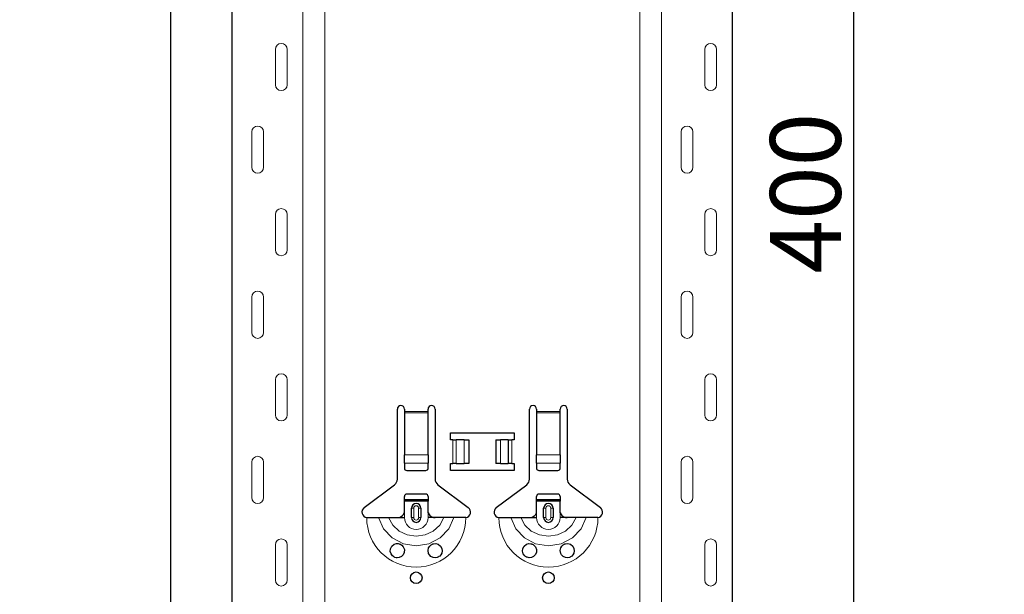
# Model space of a CAD drawing. Units: metres. Extents: x -3.8 to 22.4, y -8.2 to -2.2.
# Drawn here: x 16 to 16.5, y -5.9 to -5.7 of the extents above; entities that cross this region are included whole.
import ezdxf

# ---------------------------------------------------------------- set-up
doc = ezdxf.new("R2010")
doc.units = ezdxf.units.M
doc.header["$PDMODE"] = 65
doc.linetypes.add('AUSGEZOGEN', pattern=[0])
doc.layers.add('XR$18$TB_617_1', color=7, linetype='AUSGEZOGEN')
doc.styles.add('ARIAL', font='ARIAL.TTF')
doc.dimstyles.new('DIMSTYLE_28', dxfattribs={"dimtxt": 0.03, "dimasz": 0.015, "dimexe": 0, "dimexo": 1e-06, "dimgap": 0.015, "dimtad": 2, "dimdec": 0, "dimlfac": 1000, "dimrnd": 1, "dimzin": 12, "dimdsep": 46, "dimtxsty": 'ARIAL', "dimblk1": 'ALL_ML_STRICH', "dimblk2": 'ALL_ML_STRICH', "dimsah": 1, "dimcen": 0, "dimse1": 1, "dimse2": 1, "dimclrd": 7, "dimclre": 7, "dimclrt": 7, "dimadec": 0, "dimazin": 0, "dimtfac": 1, "dimtdec": 0, "dimtix": 1, "dimtmove": 2, "dimatfit": 3, "dimfxl": 0, "dimtzin": 0, "dimlwd": 0, "dimlwe": -3, "dimarcsym": 0})
doc.dimstyles.new('DIMSTYLE_29', dxfattribs={"dimtxt": 0.03, "dimasz": 0.015, "dimexe": 0, "dimexo": 1e-06, "dimgap": 0.015, "dimtad": 2, "dimdec": 0, "dimlfac": 1000, "dimrnd": 1, "dimdsep": 46, "dimtxsty": 'ARIAL', "dimblk1": 'ALL_ML_STRICH', "dimblk2": 'ALL_ML_STRICH', "dimsah": 1, "dimcen": 0, "dimse1": 1, "dimse2": 1, "dimclrd": 7, "dimclre": 7, "dimclrt": 7, "dimadec": 0, "dimazin": 0, "dimtfac": 1, "dimtdec": 0, "dimtix": 1, "dimtmove": 2, "dimatfit": 3, "dimfxl": 0, "dimtzin": 0, "dimlwd": 0, "dimlwe": -3, "dimarcsym": 0})

# ---------------------------------------------------------------- blocks, each defined once
blk = doc.blocks.new('ALL_ML_STRICH')
at = {"color": 0, "linetype": 'ByBlock', "lineweight": -2}
for p, q in [((-0.3, -0.3), (0.3, 0.3)), ((0, -0.5), (0, 0.5)), ((-1, 0), (0.5, 0))]:
    blk.add_line(p, q, dxfattribs=at)
blk = doc.blocks.new('*D116')
at = {"layer": 'DEFPOINTS', "color": 7, "linetype": 'AUSGEZOGEN', "lineweight": -3, "transparency": 33554687}
for p in [(16.23311, -3.5015), (15.70617, -6.2935), (16.40271, -6.2935)]:
    blk.add_point(p, dxfattribs=at)
at = {"layer": 'XR$18$TB_617_1', "color": 7, "linetype": 'AUSGEZOGEN', "lineweight": -2, "transparency": 33554687}
blk.add_line((15.70617, -6.2935), (15.70617, -3.5015), dxfattribs=at)
at = {"layer": 'XR$18$TB_617_1', "color": 7, "linetype": 'AUSGEZOGEN', "lineweight": -3, "transparency": 33554687, "xscale": 0.015, "yscale": 0.015, "zscale": 0.015}
for p, rotation in [((15.70617, -3.5015), 90), ((15.70617, -6.2935), 270)]:
    blk.add_blockref('ALL_ML_STRICH', p, dxfattribs=dict(at, rotation=rotation))
at = {"layer": 'XR$18$TB_617_1', "color": 7, "linetype": 'AUSGEZOGEN', "lineweight": -3, "transparency": 33554687, "insert": (15.68566, -4.90101), "char_height": 0.03, "width": 0.12, "attachment_point": 5, "rotation": 90, "style": 'ARIAL'}
blk.add_mtext('\\A1;{2792}', dxfattribs=at)
blk = doc.blocks.new('*D121')
at = {"layer": 'DEFPOINTS', "color": 7, "linetype": 'AUSGEZOGEN', "lineweight": -3, "transparency": 33554687}
for p in [(16.3299, -5.5235), (16.3299, -5.9235), (16.40057, -5.9235)]:
    blk.add_point(p, dxfattribs=at)
at = {"layer": 'XR$18$TB_617_1', "color": 7, "linetype": 'AUSGEZOGEN', "lineweight": -2, "transparency": 33554687}
blk.add_line((16.40057, -5.9235), (16.40057, -5.5235), dxfattribs=at)
at = {"layer": 'XR$18$TB_617_1', "color": 7, "linetype": 'AUSGEZOGEN', "lineweight": -3, "transparency": 33554687, "xscale": 0.015, "yscale": 0.015, "zscale": 0.015}
for p, rotation in [((16.40057, -5.5235), 90), ((16.40057, -5.9235), 270)]:
    blk.add_blockref('ALL_ML_STRICH', p, dxfattribs=dict(at, rotation=rotation))
at = {"layer": 'XR$18$TB_617_1', "color": 7, "linetype": 'AUSGEZOGEN', "lineweight": -3, "transparency": 33554687, "insert": (16.38006, -5.72596), "char_height": 0.03, "width": 0.09, "attachment_point": 5, "rotation": 90, "style": 'ARIAL'}
blk.add_mtext('\\A1;{400}', dxfattribs=at)
blk = doc.blocks.new('*D127')
at = {"layer": 'DEFPOINTS', "color": 7, "linetype": 'AUSGEZOGEN', "lineweight": -3, "transparency": 33554687}
for p in [(16.63811, -3.5015), (16.11117, -6.2935), (16.80771, -6.2935)]:
    blk.add_point(p, dxfattribs=at)
at = {"layer": 'XR$18$TB_617_1', "color": 7, "linetype": 'AUSGEZOGEN', "lineweight": -2, "transparency": 33554687}
blk.add_line((16.11117, -6.2935), (16.11117, -3.5015), dxfattribs=at)
at = {"layer": 'XR$18$TB_617_1', "color": 7, "linetype": 'AUSGEZOGEN', "lineweight": -3, "transparency": 33554687, "xscale": 0.015, "yscale": 0.015, "zscale": 0.015}
for p, rotation in [((16.11117, -3.5015), 90), ((16.11117, -6.2935), 270)]:
    blk.add_blockref('ALL_ML_STRICH', p, dxfattribs=dict(at, rotation=rotation))
at = {"layer": 'XR$18$TB_617_1', "color": 7, "linetype": 'AUSGEZOGEN', "lineweight": -3, "transparency": 33554687, "insert": (16.09066, -4.90101), "char_height": 0.03, "width": 0.12, "attachment_point": 5, "rotation": 90, "style": 'ARIAL'}
blk.add_mtext('\\A1;{2792}', dxfattribs=at)
blk = doc.blocks.new('*D147')
at = {"layer": 'DEFPOINTS', "color": 7, "linetype": 'AUSGEZOGEN', "lineweight": -3, "transparency": 33554687}
for p in [(16.39424, -3.3015), (16.22463, -6.2935), (16.92117, -6.2935)]:
    blk.add_point(p, dxfattribs=at)
at = {"layer": 'XR$18$TB_617_1', "color": 7, "linetype": 'AUSGEZOGEN', "lineweight": -2, "transparency": 33554687}
blk.add_line((16.92117, -6.2935), (16.92117, -3.3015), dxfattribs=at)
at = {"layer": 'XR$18$TB_617_1', "color": 7, "linetype": 'AUSGEZOGEN', "lineweight": -3, "transparency": 33554687, "xscale": 0.015, "yscale": 0.015, "zscale": 0.015}
for p, rotation in [((16.92117, -3.3015), 90), ((16.92117, -6.2935), 270)]:
    blk.add_blockref('ALL_ML_STRICH', p, dxfattribs=dict(at, rotation=rotation))
at = {"layer": 'XR$18$TB_617_1', "color": 7, "linetype": 'AUSGEZOGEN', "lineweight": -3, "transparency": 33554687, "insert": (16.90066, -4.80101), "char_height": 0.03, "width": 0.12, "attachment_point": 5, "rotation": 90, "style": 'ARIAL'}
blk.add_mtext('\\A1;{2992}', dxfattribs=at)

msp = doc.modelspace()

# ---------------------------------------------------------------- linework, layer by layer
at = {"layer": 'XR$18$TB_617_1', "color": 202, "linetype": 'AUSGEZOGEN', "lineweight": -3, "transparency": 33554687}
for p, q in [((16.13712, -6.2935), (16.13712, -3.5015)), ((16.34909, -6.2935), (16.34909, -3.5015))]:
    msp.add_line(p, q, dxfattribs=at)
at = {"layer": 'XR$18$TB_617_1', "color": 202, "linetype": 'AUSGEZOGEN', "lineweight": 13, "transparency": 33554687}
for p, q in [((16.16712, -6.2935), (16.16712, -3.5015)), ((16.17636, -6.2935), (16.17636, -3.5015)), ((16.30986, -6.2935), (16.30986, -3.5015)), ((16.31909, -6.2935), (16.31909, -3.5015))]:
    msp.add_line(p, q, dxfattribs=at)
at = {"layer": 'XR$18$TB_617_1', "color": 7, "linetype": 'AUSGEZOGEN', "lineweight": 13, "transparency": 33554687}
for p, q in [((16.15542, -5.68), (16.15542, -5.665)), ((16.16042, -5.68), (16.16042, -5.665)), ((16.33739, -5.68), (16.33739, -5.665)), ((16.34239, -5.68), (16.34239, -5.665)), ((16.14542, -5.7), (16.14542, -5.715)), ((16.15042, -5.7), (16.15042, -5.715)), ((16.32739, -5.7), (16.32739, -5.715)), ((16.33239, -5.7), (16.33239, -5.715)), ((16.15542, -5.75), (16.15542, -5.735)), ((16.16042, -5.75), (16.16042, -5.735)), ((16.33739, -5.75), (16.33739, -5.735)), ((16.34239, -5.75), (16.34239, -5.735)), ((16.14542, -5.77), (16.14542, -5.785)), ((16.15042, -5.77), (16.15042, -5.785)), ((16.32739, -5.77), (16.32739, -5.785)), ((16.33239, -5.77), (16.33239, -5.785)), ((16.15542, -5.82), (16.15542, -5.805)), ((16.16042, -5.82), (16.16042, -5.805)), ((16.33739, -5.82), (16.33739, -5.805)), ((16.34239, -5.82), (16.34239, -5.805)), ((16.21011, -5.8185), (16.22011, -5.8185)), ((16.22011, -5.81907), (16.21011, -5.81907)), ((16.26611, -5.8185), (16.27611, -5.8185)), ((16.27611, -5.81907), (16.26611, -5.81907)), ((16.23061, -5.8405), (16.23061, -5.8305)), ((16.23202, -5.8305), (16.23202, -5.8405)), ((16.23209, -5.8305), (16.23209, -5.8405)), ((16.23538, -5.8305), (16.23538, -5.8405)), ((16.25083, -5.8305), (16.25083, -5.8405)), ((16.25412, -5.8305), (16.25412, -5.8405)), ((16.2542, -5.8305), (16.2542, -5.8405)), ((16.25561, -5.8305), (16.25561, -5.8405)), ((16.21011, -5.83681), (16.22011, -5.83681)), ((16.26611, -5.83681), (16.27611, -5.83681)), ((16.14542, -5.84), (16.14542, -5.855)), ((16.15042, -5.84), (16.15042, -5.855)), ((16.21011, -5.84044), (16.22011, -5.84044)), ((16.26611, -5.84044), (16.27611, -5.84044)), ((16.32739, -5.84), (16.32739, -5.855)), ((16.33239, -5.84), (16.33239, -5.855)), ((16.21011, -5.8635), (16.21011, -5.8615)), ((16.21311, -5.8595), (16.21408, -5.8595)), ((16.21408, -5.8635), (16.21408, -5.8595)), ((16.21711, -5.8595), (16.21613, -5.8595)), ((16.21613, -5.8595), (16.21613, -5.8635)), ((16.22011, -5.8635), (16.22011, -5.8615)), ((16.26611, -5.8635), (16.26611, -5.8615)), ((16.26911, -5.8595), (16.27008, -5.8595)), ((16.27008, -5.8635), (16.27008, -5.8595)), ((16.27311, -5.8595), (16.27213, -5.8595)), ((16.27213, -5.8595), (16.27213, -5.8635)), ((16.27611, -5.8635), (16.27611, -5.8615)), ((16.21408, -5.8635), (16.21311, -5.8635)), ((16.21613, -5.8635), (16.21711, -5.8635)), ((16.27008, -5.8635), (16.26911, -5.8635)), ((16.27213, -5.8635), (16.27311, -5.8635)), ((16.15542, -5.89), (16.15542, -5.875)), ((16.16042, -5.89), (16.16042, -5.875)), ((16.33739, -5.89), (16.33739, -5.875)), ((16.34239, -5.89), (16.34239, -5.875))]:
    msp.add_line(p, q, dxfattribs=at)
at = {"layer": 'XR$18$TB_617_1', "color": 7, "linetype": 'AUSGEZOGEN', "lineweight": -3, "transparency": 33554687}
for p, q in [((16.20711, -5.84718), (16.20711, -5.8175)), ((16.21011, -5.8175), (16.21011, -5.8185)), ((16.21011, -5.8185), (16.21011, -5.81907)), ((16.21011, -5.81907), (16.21011, -5.83681)), ((16.22011, -5.8185), (16.22011, -5.8175)), ((16.22011, -5.81907), (16.22011, -5.8185)), ((16.22011, -5.83681), (16.22011, -5.81907)), ((16.22311, -5.8175), (16.22311, -5.84718)), ((16.26311, -5.84718), (16.26311, -5.8175)), ((16.26611, -5.8175), (16.26611, -5.8185)), ((16.26611, -5.8185), (16.26611, -5.81907)), ((16.26611, -5.81907), (16.26611, -5.83681)), ((16.27611, -5.8185), (16.27611, -5.8175)), ((16.27611, -5.81907), (16.27611, -5.8185)), ((16.27611, -5.83681), (16.27611, -5.81907)), ((16.27911, -5.8175), (16.27911, -5.84718)), ((16.22961, -5.8305), (16.22961, -5.8275)), ((16.22961, -5.8275), (16.25661, -5.8275)), ((16.25661, -5.8275), (16.25661, -5.8305)), ((16.23061, -5.8305), (16.22961, -5.8305)), ((16.23061, -5.8305), (16.23202, -5.8305)), ((16.23202, -5.8305), (16.23209, -5.8305)), ((16.23538, -5.8305), (16.23209, -5.8305)), ((16.23538, -5.8305), (16.23736, -5.8305)), ((16.23736, -5.8305), (16.23736, -5.8405)), ((16.24886, -5.8305), (16.24886, -5.8405)), ((16.24886, -5.8305), (16.25083, -5.8305)), ((16.25412, -5.8305), (16.25083, -5.8305)), ((16.25412, -5.8305), (16.2542, -5.8305)), ((16.2542, -5.8305), (16.25561, -5.8305)), ((16.25661, -5.8305), (16.25561, -5.8305)), ((16.21011, -5.84044), (16.21011, -5.83681)), ((16.22011, -5.83681), (16.22011, -5.84044)), ((16.26611, -5.84044), (16.26611, -5.83681)), ((16.27611, -5.83681), (16.27611, -5.84044)), ((16.21011, -5.84044), (16.21011, -5.84272)), ((16.22011, -5.84272), (16.22011, -5.84044)), ((16.22961, -5.8435), (16.22961, -5.8405)), ((16.22961, -5.8405), (16.23061, -5.8405)), ((16.23202, -5.8405), (16.23061, -5.8405)), ((16.23209, -5.8405), (16.23202, -5.8405)), ((16.23209, -5.8405), (16.23538, -5.8405)), ((16.23736, -5.8405), (16.23538, -5.8405)), ((16.25083, -5.8405), (16.24886, -5.8405)), ((16.25083, -5.8405), (16.25412, -5.8405)), ((16.2542, -5.8405), (16.25412, -5.8405)), ((16.25561, -5.8405), (16.2542, -5.8405)), ((16.25561, -5.8405), (16.25661, -5.8405)), ((16.25661, -5.8405), (16.25661, -5.8435)), ((16.26611, -5.84044), (16.26611, -5.84272)), ((16.27611, -5.84272), (16.27611, -5.84044)), ((16.21111, -5.8435), (16.21911, -5.8435)), ((16.25661, -5.8435), (16.22961, -5.8435)), ((16.26711, -5.8435), (16.27511, -5.8435)), ((16.19305, -5.85927), (16.20591, -5.84957)), ((16.2243, -5.84957), (16.23716, -5.85927)), ((16.24905, -5.85927), (16.26191, -5.84957)), ((16.2803, -5.84957), (16.29316, -5.85927)), ((16.21911, -5.8535), (16.21111, -5.8535)), ((16.27511, -5.8535), (16.26711, -5.8535)), ((16.21011, -5.85575), (16.21011, -5.8545)), ((16.21011, -5.85655), (16.21011, -5.85575)), ((16.21011, -5.85575), (16.22011, -5.85575)), ((16.22011, -5.85655), (16.21011, -5.85655)), ((16.21011, -5.8615), (16.21011, -5.85655)), ((16.22011, -5.8545), (16.22011, -5.85575)), ((16.22011, -5.85575), (16.22011, -5.85655)), ((16.22011, -5.8615), (16.22011, -5.85655)), ((16.26611, -5.85575), (16.26611, -5.8545)), ((16.26611, -5.85655), (16.26611, -5.85575)), ((16.26611, -5.85575), (16.27611, -5.85575)), ((16.27611, -5.85655), (16.26611, -5.85655)), ((16.26611, -5.8615), (16.26611, -5.85655)), ((16.27611, -5.8545), (16.27611, -5.85575)), ((16.27611, -5.85575), (16.27611, -5.85655)), ((16.27611, -5.8615), (16.27611, -5.85655)), ((16.21311, -5.8635), (16.21311, -5.8595)), ((16.21711, -5.8595), (16.21711, -5.8635)), ((16.26911, -5.8635), (16.26911, -5.8595)), ((16.27311, -5.8595), (16.27311, -5.8635)), ((16.20711, -5.8635), (16.21011, -5.8635)), ((16.22311, -5.8635), (16.22011, -5.8635)), ((16.26311, -5.8635), (16.26611, -5.8635)), ((16.27911, -5.8635), (16.27611, -5.8635))]:
    msp.add_line(p, q, dxfattribs=at)
at = {"layer": 'XR$18$TB_617_1', "color": 7, "linetype": 'AUSGEZOGEN', "lineweight": 13, "transparency": 33554687}
for points in [[(16.15792, -5.6625), (16.15792, -5.6625)], [(16.33989, -5.6625), (16.33989, -5.6625)], [(16.15792, -5.6825), (16.15792, -5.6825)], [(16.33989, -5.6825), (16.33989, -5.6825)], [(16.14792, -5.6975), (16.14792, -5.6975)], [(16.32989, -5.6975), (16.32989, -5.6975)], [(16.14792, -5.7175), (16.14792, -5.7175)], [(16.32989, -5.7175), (16.32989, -5.7175)], [(16.15792, -5.7325), (16.15792, -5.7325)], [(16.33989, -5.7325), (16.33989, -5.7325)], [(16.15792, -5.7525), (16.15792, -5.7525)], [(16.33989, -5.7525), (16.33989, -5.7525)], [(16.14792, -5.7675), (16.14792, -5.7675)], [(16.32989, -5.7675), (16.32989, -5.7675)], [(16.14792, -5.7875), (16.14792, -5.7875)], [(16.32989, -5.7875), (16.32989, -5.7875)], [(16.15792, -5.8025), (16.15792, -5.8025)], [(16.33989, -5.8025), (16.33989, -5.8025)], [(16.15792, -5.8225), (16.15792, -5.8225)], [(16.33989, -5.8225), (16.33989, -5.8225)], [(16.14792, -5.8375), (16.14792, -5.8375)], [(16.32989, -5.8375), (16.32989, -5.8375)], [(16.14792, -5.8575), (16.14792, -5.8575)], [(16.32989, -5.8575), (16.32989, -5.8575)], [(16.15792, -5.8725), (16.15792, -5.8725)], [(16.33989, -5.8725), (16.33989, -5.8725)], [(16.15792, -5.8925), (16.15792, -5.8925)], [(16.33989, -5.8925), (16.33989, -5.8925)]]:
    msp.add_lwpolyline(points, close=True, dxfattribs=at)
at = {"layer": 'XR$18$TB_617_1', "color": 7, "linetype": 'AUSGEZOGEN', "lineweight": -3, "transparency": 33554687}
for points in [[(16.20711, -5.8635), (16.2083, -5.86328), (16.2093, -5.86265), (16.20977, -5.86211), (16.21011, -5.8615)], [(16.22011, -5.8615), (16.22081, -5.86255), (16.22169, -5.86318), (16.22239, -5.86342), (16.22311, -5.8635)], [(16.26311, -5.8635), (16.2643, -5.86328), (16.2653, -5.86265), (16.26577, -5.86211), (16.26611, -5.8615)], [(16.27611, -5.8615), (16.27681, -5.86255), (16.27769, -5.86318), (16.27839, -5.86342), (16.27911, -5.8635)], [(16.19411, -5.8635), (16.19702, -5.8635), (16.19916, -5.8635)], [(16.19916, -5.8635), (16.2001, -5.8635), (16.20174, -5.8635), (16.20338, -5.8635)], [(16.20338, -5.8635), (16.2063, -5.8635), (16.20711, -5.8635)], [(16.22684, -5.8635), (16.22392, -5.8635), (16.22311, -5.8635)], [(16.23106, -5.8635), (16.23012, -5.8635), (16.22847, -5.8635), (16.22684, -5.8635)], [(16.23611, -5.8635), (16.2332, -5.8635), (16.23106, -5.8635)], [(16.25011, -5.8635), (16.25302, -5.8635), (16.25516, -5.8635)], [(16.25516, -5.8635), (16.2561, -5.8635), (16.25774, -5.8635), (16.25938, -5.8635)], [(16.25938, -5.8635), (16.2623, -5.8635), (16.26311, -5.8635)], [(16.28284, -5.8635), (16.27992, -5.8635), (16.27911, -5.8635)], [(16.28706, -5.8635), (16.28612, -5.8635), (16.28447, -5.8635), (16.28284, -5.8635)], [(16.29211, -5.8635), (16.2892, -5.8635), (16.28706, -5.8635)]]:
    msp.add_lwpolyline(points, dxfattribs=at)
at = {"layer": 'XR$18$TB_617_1', "color": 7, "linetype": 'AUSGEZOGEN', "lineweight": 13, "transparency": 33554687}
for points in [[(16.19916, -5.8635), (16.20127, -5.86824), (16.20493, -5.87211), (16.20972, -5.87463), (16.21511, -5.8755), (16.2205, -5.87463), (16.22528, -5.87211), (16.22894, -5.86824), (16.23106, -5.8635)], [(16.20338, -5.8635), (16.20514, -5.86667), (16.20787, -5.86921), (16.2113, -5.87085), (16.21511, -5.87141), (16.21891, -5.87085), (16.22234, -5.86921), (16.22508, -5.86667), (16.22684, -5.8635)], [(16.25516, -5.8635), (16.25727, -5.86824), (16.26093, -5.87211), (16.26572, -5.87463), (16.27111, -5.8755), (16.2765, -5.87463), (16.28128, -5.87211), (16.28494, -5.86824), (16.28706, -5.8635)], [(16.25938, -5.8635), (16.26114, -5.86667), (16.26387, -5.86921), (16.2673, -5.87085), (16.27111, -5.87141), (16.27491, -5.87085), (16.27834, -5.86921), (16.28108, -5.86667), (16.28284, -5.8635)]]:
    msp.add_lwpolyline(points, dxfattribs=at)
at = {"layer": 'XR$18$TB_617_1', "color": 7, "linetype": 'AUSGEZOGEN', "lineweight": -3, "transparency": 33554687}
for points in [[(16.20701, -5.8805), (16.20666, -5.88047), (16.20611, -5.88033), (16.20585, -5.88022), (16.20564, -5.88012), (16.20543, -5.87999), (16.20511, -5.87974), (16.20442, -5.87884), (16.20412, -5.8778), (16.20423, -5.87667), (16.20479, -5.8756), (16.20579, -5.87481), (16.20674, -5.87452), (16.20745, -5.87452), (16.2079, -5.87461), (16.20813, -5.87468), (16.20828, -5.87474), (16.20842, -5.8748), (16.2086, -5.8749), (16.209, -5.87517), (16.20963, -5.87588), (16.21007, -5.87704), (16.21001, -5.87826), (16.20954, -5.87925), (16.20881, -5.87997), (16.20792, -5.88039), (16.20701, -5.8805)], [(16.22133, -5.87992), (16.22073, -5.87933), (16.22035, -5.87869), (16.22011, -5.87744), (16.22036, -5.87629), (16.22084, -5.87554), (16.22139, -5.87504), (16.22168, -5.87486), (16.22184, -5.87478), (16.22198, -5.87472), (16.22214, -5.87466), (16.22243, -5.87458), (16.22339, -5.87451), (16.22443, -5.87481), (16.22542, -5.87559), (16.22595, -5.87655), (16.22611, -5.87756), (16.22593, -5.87851), (16.22551, -5.8793), (16.22504, -5.8798), (16.22475, -5.88001), (16.22454, -5.88014), (16.22433, -5.88024), (16.22405, -5.88035), (16.22341, -5.88049), (16.22234, -5.8804), (16.22133, -5.87992)], [(16.26301, -5.8805), (16.26261, -5.88046), (16.26209, -5.88032), (16.26183, -5.88022), (16.26163, -5.88011), (16.26142, -5.87998), (16.26109, -5.87972), (16.2604, -5.87879), (16.26012, -5.87774), (16.26024, -5.87661), (16.26083, -5.87555), (16.26184, -5.87478), (16.26279, -5.87452), (16.26363, -5.87455), (16.26391, -5.87461), (16.26413, -5.87468), (16.26428, -5.87474), (16.26442, -5.8748), (16.2646, -5.8749), (16.265, -5.87517), (16.26563, -5.87588), (16.26607, -5.87704), (16.26601, -5.87826), (16.26554, -5.87925), (16.26481, -5.87997), (16.26392, -5.88039), (16.26301, -5.8805)], [(16.27733, -5.87992), (16.27673, -5.87933), (16.27635, -5.87869), (16.27611, -5.87744), (16.27636, -5.87629), (16.27684, -5.87554), (16.27739, -5.87504), (16.27768, -5.87486), (16.27784, -5.87478), (16.27798, -5.87472), (16.27814, -5.87466), (16.27843, -5.87458), (16.27939, -5.87451), (16.28043, -5.87481), (16.28142, -5.87559), (16.28195, -5.87655), (16.28211, -5.87756), (16.28193, -5.87851), (16.28151, -5.8793), (16.28104, -5.8798), (16.28075, -5.88001), (16.28054, -5.88014), (16.28033, -5.88024), (16.28005, -5.88035), (16.27941, -5.88049), (16.27834, -5.8804), (16.27733, -5.87992)]]:
    msp.add_lwpolyline(points, close=True, dxfattribs=at)
for centre in [(16.21511, -5.88899), (16.27111, -5.88899)]:
    msp.add_circle(centre, 0.00245, dxfattribs=at)
at = {"layer": 'XR$18$TB_617_1', "color": 7, "linetype": 'AUSGEZOGEN', "lineweight": 13, "transparency": 33554687}
for centre, radius, start, end in [((16.15792, -5.665), 0.0025, 90, 180), ((16.15792, -5.665), 0.0025, 0, 90), ((16.33989, -5.665), 0.0025, 90, 180), ((16.33989, -5.665), 0.0025, 0, 90), ((16.15792, -5.68), 0.0025, 180, 270), ((16.15792, -5.68), 0.0025, 270, 0), ((16.33989, -5.68), 0.0025, 180, 270), ((16.33989, -5.68), 0.0025, 270, 0), ((16.14792, -5.7), 0.0025, 90, 180), ((16.14792, -5.7), 0.0025, 0, 90), ((16.32989, -5.7), 0.0025, 90, 180), ((16.32989, -5.7), 0.0025, 0, 90), ((16.14792, -5.715), 0.0025, 180, 270), ((16.14792, -5.715), 0.0025, 270, 0), ((16.32989, -5.715), 0.0025, 180, 270), ((16.32989, -5.715), 0.0025, 270, 0), ((16.15792, -5.735), 0.0025, 90, 180), ((16.15792, -5.735), 0.0025, 0, 90), ((16.33989, -5.735), 0.0025, 90, 180), ((16.33989, -5.735), 0.0025, 0, 90), ((16.15792, -5.75), 0.0025, 180, 270), ((16.15792, -5.75), 0.0025, 270, 0), ((16.33989, -5.75), 0.0025, 180, 270), ((16.33989, -5.75), 0.0025, 270, 0), ((16.14792, -5.77), 0.0025, 90, 180), ((16.14792, -5.77), 0.0025, 0, 90), ((16.32989, -5.77), 0.0025, 90, 180), ((16.32989, -5.77), 0.0025, 0, 90), ((16.14792, -5.785), 0.0025, 180, 270), ((16.14792, -5.785), 0.0025, 270, 0), ((16.32989, -5.785), 0.0025, 180, 270), ((16.32989, -5.785), 0.0025, 270, 0), ((16.15792, -5.805), 0.0025, 90, 180), ((16.15792, -5.805), 0.0025, 0, 90), ((16.33989, -5.805), 0.0025, 90, 180), ((16.33989, -5.805), 0.0025, 0, 90), ((16.15792, -5.82), 0.0025, 180, 270), ((16.15792, -5.82), 0.0025, 270, 0), ((16.33989, -5.82), 0.0025, 180, 270), ((16.33989, -5.82), 0.0025, 270, 0), ((16.14792, -5.84), 0.0025, 90, 180), ((16.14792, -5.84), 0.0025, 0, 90), ((16.32989, -5.84), 0.0025, 90, 180), ((16.32989, -5.84), 0.0025, 0, 90), ((16.14792, -5.855), 0.0025, 180, 270), ((16.14792, -5.855), 0.0025, 270, 0), ((16.21511, -5.8595), 0.00103, 0, 180), ((16.27111, -5.8595), 0.00103, 0, 180), ((16.32989, -5.855), 0.0025, 180, 270), ((16.32989, -5.855), 0.0025, 270, 0), ((16.21511, -5.8635), 0.021, 180, 270), ((16.21511, -5.8635), 0.005, 180, 270), ((16.21511, -5.8635), 0.00103, 180, 0), ((16.21511, -5.8635), 0.021, 270, 0), ((16.21511, -5.8635), 0.005, 270, 0), ((16.27111, -5.8635), 0.021, 180, 270), ((16.27111, -5.8635), 0.005, 180, 270), ((16.27111, -5.8635), 0.00103, 180, 0), ((16.27111, -5.8635), 0.021, 270, 0), ((16.27111, -5.8635), 0.005, 270, 0), ((16.15792, -5.875), 0.0025, 90, 180), ((16.15792, -5.875), 0.0025, 0, 90), ((16.33989, -5.875), 0.0025, 90, 180), ((16.33989, -5.875), 0.0025, 0, 90), ((16.15792, -5.89), 0.0025, 180, 270), ((16.15792, -5.89), 0.0025, 270, 0), ((16.33989, -5.89), 0.0025, 180, 270), ((16.33989, -5.89), 0.0025, 270, 0)]:
    msp.add_arc(centre, radius, start, end, dxfattribs=at)
at = {"layer": 'XR$18$TB_617_1', "color": 7, "linetype": 'AUSGEZOGEN', "lineweight": -3, "transparency": 33554687}
for centre, radius, start, end in [((16.20861, -5.8175), 0.0015, 0, 180), ((16.22161, -5.8175), 0.0015, 0, 180), ((16.26461, -5.8175), 0.0015, 0, 180), ((16.27761, -5.8175), 0.0015, 0, 180), ((16.20411, -5.84718), 0.003, 307, 0), ((16.22611, -5.84718), 0.003, 180, 233), ((16.26011, -5.84718), 0.003, 307, 0), ((16.28211, -5.84718), 0.003, 180, 233), ((16.21111, -5.8545), 0.001, 90, 180), ((16.21911, -5.8545), 0.001, 0, 90), ((16.26711, -5.8545), 0.001, 90, 180), ((16.27511, -5.8545), 0.001, 0, 90), ((16.21511, -5.8595), 0.002, 0, 180), ((16.27111, -5.8595), 0.002, 0, 180), ((16.19448, -5.86116), 0.00237, 127, 260.9977), ((16.23574, -5.86116), 0.00237, 279.0023, 53), ((16.25048, -5.86116), 0.00237, 127, 260.9977), ((16.29174, -5.86116), 0.00237, 279.0023, 53), ((16.21511, -5.8635), 0.002, 180, 0), ((16.27111, -5.8635), 0.002, 180, 0)]:
    msp.add_arc(centre, radius, start, end, dxfattribs=at)
for centre, major_axis, start_param, end_param in [((16.21111, -5.84272), (-0.001, 0), 0, 1.570796), ((16.21911, -5.84272), (0.001, 0), 4.712389, 6.283185), ((16.26711, -5.84272), (-0.001, 0), 0, 1.570796), ((16.27511, -5.84272), (0.001, 0), 4.712389, 6.283185)]:
    msp.add_ellipse(centre, major_axis=major_axis, ratio=0.782549, start_param=start_param, end_param=end_param, dxfattribs=at)

# ---------------------------------------------------------------- dimensions: what is measured, and where the dimension line sits
for base, p1, p2, dimstyle, picture, middle in [((16.92117, -3.3015), (16.22463, -6.2935), (16.39424, -3.3015), 'DIMSTYLE_29', '*D147', (16.90066, -4.80101)), ((15.70617, -3.5015), (16.40271, -6.2935), (16.23311, -3.5015), 'DIMSTYLE_29', '*D116', (15.68566, -4.90101)), ((16.11117, -3.5015), (16.80771, -6.2935), (16.63811, -3.5015), 'DIMSTYLE_29', '*D127', (16.09066, -4.90101)), ((16.40057, -5.5235), (16.3299, -5.9235), (16.3299, -5.5235), 'DIMSTYLE_28', '*D121', (16.38006, -5.72596))]:
    dim = msp.add_linear_dim(base=base, p1=p1, p2=p2, angle=90, dimstyle=dimstyle, override={"dimpost": '<>', "dimclrd": 7, "dimclre": 7, "dimclrt": 7, "dimlwd": 0, "dimlwe": 65533}, dxfattribs=at)
    dim.commit()
    dim.dimension.update_dxf_attribs({"geometry": picture, "text_midpoint": middle, "dimtype": 160})

doc.saveas('drawing.dxf')
